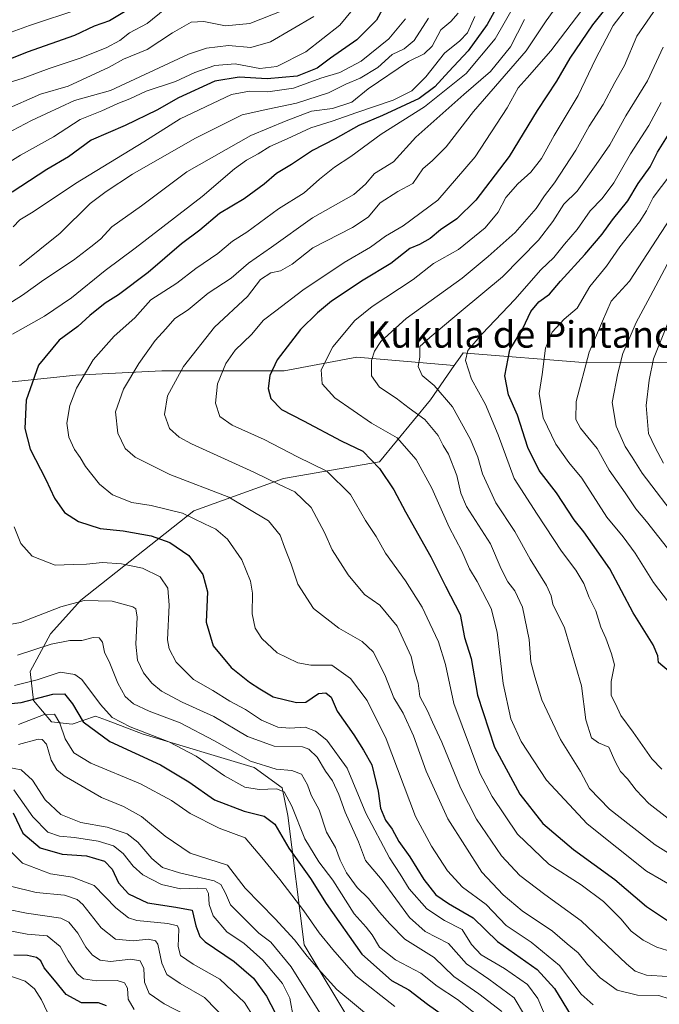
# Model space of a CAD drawing. Units: metres. Extents: x 668794 to 672149, y 4732809 to 4735202.
# Drawn here: x 669615 to 669808, y 4734269 to 4734567 of the extents above; entities that cross this region are included whole.
import ezdxf
from ezdxf.enums import TextEntityAlignment as Align

# ---------------------------------------------------------------- set-up
doc = ezdxf.new("R2010")
doc.units = ezdxf.units.M
doc.header["$MEASUREMENT"] = 0
for name, color, linetype, lineweight in [('Arbolado forestal CxS', 92, 'Continuous', 0), ('Curva de nivel maestra', 30, 'Continuous', 30), ('Curva de nivel normal', 30, 'Continuous', 0), ('Texto cartográfico', 7, 'Continuous', 0)]:
    doc.layers.add(name, color=color, linetype=linetype, lineweight=lineweight)
doc.styles.add('Style-Arial', font='txt')

msp = doc.modelspace()

# ---------------------------------------------------------------- linework, layer by layer
at = {"layer": 'Arbolado forestal CxS', "color": 92, "linetype": 'Continuous', "lineweight": 0}
for points in [[(669843.7505, 4734463.3013, 1140.6907), (669785.3133, 4734463.2037, 1109.0491), (669749.8927, 4734466.0965, 1093.5386), (669749.0357, 4734466.1667, 1093.2072), (669748.0923, 4734464.8041, 1093.0934), (669746.3507, 4734462.2887, 1092.907), (669716.8433, 4734464.8553, 1082.2477), (669694.9235, 4734460.7459, 1075.1915), (669657.9361, 4734460.7469, 1061.858), (669631.9073, 4734459.3777, 1053.3606), (669605.8785, 4734456.6381, 1045.1241), (669570.2603, 4734466.2279, 1032.7468), (669549.7117, 4734475.8183, 1025.2475), (669522.3131, 4734481.2989, 1017.5729), (669500.3943, 4734485.4093, 1010.0164), (669479.2487, 4734487.1019, 1001.4218), (669486.6957, 4734497.7385, 1001.5747), (669483.9559, 4734508.6983, 997.082), (669472.9961, 4734515.5485, 992.6785), (669441.4877, 4734522.3983, 987.3709)], [(669479.2487, 4734487.1019, 1001.4218), (669500.3943, 4734485.4093, 1010.0164), (669522.3131, 4734481.2989, 1017.5729), (669549.7117, 4734475.8183, 1025.2475), (669570.2603, 4734466.2279, 1032.7468), (669605.8785, 4734456.6381, 1045.1241), (669631.9073, 4734459.3777, 1053.3606), (669657.9361, 4734460.7469, 1061.858), (669694.9235, 4734460.7459, 1075.1915), (669716.8433, 4734464.8553, 1082.2477), (669746.3507, 4734462.2887, 1092.907)], [(669479.2487, 4734487.1019, 1001.4218), (669500.3943, 4734485.4093, 1010.0164), (669522.3131, 4734481.2989, 1017.5729), (669549.7117, 4734475.8183, 1025.2475), (669570.2603, 4734466.2279, 1032.7468), (669605.8785, 4734456.6381, 1045.1241), (669631.9073, 4734459.3777, 1053.3606), (669657.9361, 4734460.7469, 1061.858), (669694.9235, 4734460.7459, 1075.1915), (669716.8433, 4734464.8553, 1082.2477), (669746.3507, 4734462.2887, 1092.907)], [(669924.7415, 4734479.3899, 1189.4666), (669884.9579, 4734466.8063, 1168.6668), (669843.7505, 4734463.3013, 1140.6907), (669785.3133, 4734463.2037, 1109.0491), (669749.8927, 4734466.0965, 1093.5386), (669749.0357, 4734466.1667, 1093.2072), (669748.0923, 4734464.8041, 1093.0934), (669746.3507, 4734462.2887, 1092.907)], [(669924.7415, 4734479.3899, 1189.4666), (669884.9579, 4734466.8063, 1168.6668), (669843.7505, 4734463.3013, 1140.6907), (669785.3133, 4734463.2037, 1109.0491), (669749.8927, 4734466.0965, 1093.5386), (669749.0357, 4734466.1667, 1093.2072), (669748.0923, 4734464.8041, 1093.0934), (669746.3507, 4734462.2887, 1092.907)], [(669715.6879, 4734262.7313, 1012.2555), (669701.0075, 4734287.1983, 1015.7401), (669695.9979, 4734326.3219, 1027.5305), (669694.2821, 4734334.6567, 1031.5293), (669685.8813, 4734340.8129, 1034.633), (669652.3219, 4734350.9275, 1029.9725), (669641.1889, 4734355.1041, 1028.4322), (669637.9401, 4734356.3229, 1027.2359), (669630.8403, 4734353.8661, 1022.0564), (669624.5803, 4734354.6241, 1020.1048), (669619.1093, 4734361.0371, 1026.7972), (669618.1647, 4734369.8121, 1033.0902), (669624.3237, 4734381.2439, 1037.5969), (669633.4457, 4734391.3933, 1040.9038), (669667.6043, 4734418.3703, 1056.3161), (669694.7121, 4734428.1755, 1066.5868), (669723.7577, 4734433.1767, 1075.3835), (669739.2017, 4734451.9609, 1087.9858), (669746.3507, 4734462.2887, 1092.907), (669748.0923, 4734464.8041, 1093.0934), (669749.0357, 4734466.1667, 1093.2072), (669749.8927, 4734466.0965, 1093.5386), (669785.3133, 4734463.2037, 1109.0491), (669843.7505, 4734463.3013, 1140.6907)], [(669605.8785, 4734456.6381, 1045.1241), (669631.9073, 4734459.3777, 1053.3606), (669657.9361, 4734460.7469, 1061.858), (669694.9235, 4734460.7459, 1075.1915), (669716.8433, 4734464.8553, 1082.2477), (669746.3507, 4734462.2887, 1092.907), (669739.2017, 4734451.9609, 1087.9858), (669723.7577, 4734433.1767, 1075.3835), (669694.7121, 4734428.1755, 1066.5868), (669667.6043, 4734418.3703, 1056.3161), (669633.4457, 4734391.3933, 1040.9038), (669624.3237, 4734381.2439, 1037.5969), (669618.1647, 4734369.8121, 1033.0902), (669619.1093, 4734361.0371, 1026.7972), (669624.5803, 4734354.6241, 1020.1048), (669630.8403, 4734353.8661, 1022.0564), (669637.9401, 4734356.3229, 1027.2359), (669641.1889, 4734355.1041, 1028.4322), (669652.3219, 4734350.9275, 1029.9725), (669685.8813, 4734340.8129, 1034.633), (669694.2821, 4734334.6567, 1031.5293), (669695.9979, 4734326.3219, 1027.5305), (669701.0075, 4734287.1983, 1015.7401), (669715.6879, 4734262.7313, 1012.2555)], [(669746.3507, 4734462.2887, 1092.907), (669739.2017, 4734451.9609, 1087.9858), (669723.7577, 4734433.1767, 1075.3835), (669694.7121, 4734428.1755, 1066.5868), (669667.6043, 4734418.3703, 1056.3161), (669633.4457, 4734391.3933, 1040.9038), (669624.3237, 4734381.2439, 1037.5969), (669618.1647, 4734369.8121, 1033.0902), (669619.1093, 4734361.0371, 1026.7972), (669624.5803, 4734354.6241, 1020.1048), (669630.8403, 4734353.8661, 1022.0564), (669637.9401, 4734356.3229, 1027.2359), (669641.1889, 4734355.1041, 1028.4322), (669652.3219, 4734350.9275, 1029.9725), (669685.8813, 4734340.8129, 1034.633), (669694.2821, 4734334.6567, 1031.5293), (669695.9979, 4734326.3219, 1027.5305), (669701.0075, 4734287.1983, 1015.7401), (669715.6879, 4734262.7313, 1012.2555)], [(669746.3507, 4734462.2887, 1092.907), (669739.2017, 4734451.9609, 1087.9858), (669723.7577, 4734433.1767, 1075.3835), (669694.7121, 4734428.1755, 1066.5868), (669667.6043, 4734418.3703, 1056.3161), (669633.4457, 4734391.3933, 1040.9038), (669624.3237, 4734381.2439, 1037.5969), (669618.1647, 4734369.8121, 1033.0902), (669619.1093, 4734361.0371, 1026.7972), (669624.5803, 4734354.6241, 1020.1048), (669630.8403, 4734353.8661, 1022.0564), (669637.9401, 4734356.3229, 1027.2359), (669641.1889, 4734355.1041, 1028.4322), (669652.3219, 4734350.9275, 1029.9725), (669685.8813, 4734340.8129, 1034.633), (669694.2821, 4734334.6567, 1031.5293), (669695.9979, 4734326.3219, 1027.5305), (669701.0075, 4734287.1983, 1015.7401), (669715.6879, 4734262.7313, 1012.2555)]]:
    msp.add_polyline3d(points, dxfattribs=at)
at = {"layer": 'Curva de nivel maestra', "color": 30, "linetype": 'Continuous', "lineweight": 30, "flags": 128}
for points, elevation in [([(669797.3, 4734576.9101), (669788.16, 4734565.3001), (669781.24, 4734555.2401), (669777.22, 4734548.2301), (669771.35, 4734539.3801), (669762.88, 4734525.4801), (669752.84, 4734512.3301), (669747.12, 4734506.6701), (669742.14, 4734503.3401), (669739.06, 4734500.6901), (669735.85, 4734498.9401), (669732.86, 4734497.6801), (669727.19, 4734493.1301), (669718.85, 4734488.1001), (669709.19, 4734481.7901), (669705.02, 4734478.2101), (669699.84, 4734473.2201), (669692.84, 4734464.0601), (669690.55, 4734459.2601), (669690.1, 4734455.3301), (669690.92, 4734452.3401), (669694.11, 4734449.0301), (669700.78, 4734445.6101), (669712.18, 4734439.5901), (669718.67, 4734436.3901), (669723.77, 4734431.1501), (669728.1, 4734424.7201), (669731.64, 4734418.1201), (669739.26, 4734404.4901), (669743.66, 4734395.5801), (669748.1, 4734387.0401), (669749.38, 4734380.1501), (669751.41, 4734373.7901), (669753.4, 4734362.7101), (669758.54, 4734346.9301), (669766.15, 4734332.7901), (669773.13, 4734323.8501), (669782.34, 4734316.0601), (669794.86, 4734306.9201), (669804.4, 4734298.8001), (669811.11, 4734294.3501)], 1075), ([(669761.29, 4734574.5501), (669756.25, 4734565.4201), (669750.58, 4734557.4501), (669744.65, 4734551.1401), (669740.51, 4734546.5601), (669735.75, 4734543.0101), (669724.63, 4734537.9001), (669717.5, 4734534.9001), (669710.33, 4734530.8601), (669703.52, 4734527.3001), (669697.18, 4734523.0801), (669692.57, 4734520.3701), (669688.9, 4734517.1001), (669682.8, 4734512.7001), (669675.35, 4734508.2401), (669669.45, 4734503.2401), (669663.9, 4734499.1101), (669653.8, 4734490.4001), (669644.87, 4734483.6401), (669640.86, 4734481.1201), (669636.14, 4734477.4201), (669632.57, 4734474.1201), (669626.94, 4734469.9501), (669620.64, 4734462.4301), (669616.96, 4734451.8501), (669616.55, 4734443.3101), (669618.14, 4734437.0401), (669622.86, 4734427.9101), (669625.51, 4734422.2301), (669628.51, 4734417.8901), (669632.72, 4734415.1201), (669639.28, 4734413.0601), (669646.22, 4734412.3001), (669654.75, 4734410.8001), (669660.41, 4734408.7901), (669666.06, 4734404.8701), (669670.36, 4734399.1401), (669671.73, 4734393.8801), (669671.38, 4734384.7701), (669673.46, 4734377.6001), (669678.93, 4734371.0101), (669684.41, 4734366.5501), (669687.54, 4734364.5901), (669691.61, 4734362.1801), (669698.67, 4734360.4901), (669701.45, 4734360.5701), (669705.35, 4734363.2101), (669707.48, 4734363.3501), (669709.09, 4734362.0601), (669710.9, 4734357.8001), (669716.03, 4734350.7001), (669718.93, 4734346.0201), (669721.43, 4734341.6101), (669723.34, 4734333.6101), (669723.99, 4734328.5601), (669725.54, 4734324.8801), (669727.53, 4734322.2001), (669729.63, 4734318.4601), (669732.94, 4734313.8301), (669737.1, 4734306.9401), (669740.72, 4734302.3601), (669744.63, 4734299.7001), (669752.03, 4734295.3501), (669759.42, 4734288.2001), (669771.37, 4734279.7801), (669776.61, 4734273.9601), (669781.62, 4734265.7801)], 1050), ([(669648.17, 4734570.1101), (669642.1, 4734566.4801), (669637.52, 4734564.8401), (669631.52, 4734562.0601), (669617.28, 4734557.0001), (669601.88, 4734550.8701)], 1000), ([(669725.9, 4734572.2601), (669722.85, 4734566.7401), (669716.88, 4734560.7201), (669708.94, 4734555.2201), (669704.88, 4734552.2401), (669698.88, 4734549.7601), (669689.82, 4734548.9901), (669681.35, 4734549.5201), (669674.01, 4734548.2901), (669663.02, 4734543.2501), (669656.4, 4734539.4701), (669646.9, 4734534.8201), (669636.58, 4734530.4001), (669629.73, 4734525.4101), (669623.23, 4734521.5401), (669612.7, 4734514.7601)], 1025), ([(669811.34, 4734369.8101), (669808.11, 4734372.5501), (669807.9, 4734374.5701), (669806.46, 4734377.9001), (669800.44, 4734387.5701), (669793.32, 4734400.9001), (669785.52, 4734412.0901), (669782.6, 4734415.6801), (669777.24, 4734423.8501), (669771.98, 4734430.5501), (669768.59, 4734437.5501), (669765.45, 4734447.3101), (669762.68, 4734453.4601), (669761.59, 4734459.2201), (669763.16, 4734467.1001), (669767.03, 4734473.5101), (669769.52, 4734478.6401), (669771.85, 4734481.5301), (669775.13, 4734483.8801), (669778.46, 4734487.7701), (669785.79, 4734495.8801), (669791.02, 4734502.0501), (669794.18, 4734506.4001), (669798.84, 4734512.0601), (669801.94, 4734517.3801), (669805.53, 4734522.3601), (669807.76, 4734526.8201), (669810.81, 4734531.6301)], 1100), ([(669605.12, 4734359.4101), (669615.46, 4734360.4601), (669625.05, 4734363.0001), (669628.56, 4734363.0501), (669630.91, 4734360.0601), (669634.16, 4734354.6401), (669642.24, 4734348.6201), (669657.57, 4734341.6201), (669666.11, 4734336.4901), (669673.84, 4734331.0101), (669682.84, 4734327.6001), (669688.9, 4734326.1001), (669692.06, 4734323.7001), (669696.37, 4734316.4201), (669702.84, 4734307.2201), (669707.65, 4734299.7001), (669718.42, 4734284.4201), (669727.36, 4734276.4201), (669732.58, 4734273.6401), (669738.2, 4734269.2601), (669746.17, 4734263.5901)], 1025), ([(669613.04, 4734327.1001), (669615.92, 4734320.9701), (669621.21, 4734316.5501), (669627.78, 4734314.6301), (669635.16, 4734314.1501), (669640.62, 4734312.4501), (669642.9, 4734310.0601), (669644.82, 4734305.9601), (669647.9, 4734302.5701), (669653.57, 4734299.9401), (669662.19, 4734298.5801), (669667.1, 4734297.7201), (669668.24, 4734292.9401), (669669.47, 4734289.7301), (669671.09, 4734288.0601), (669679.76, 4734282.1501), (669685.67, 4734277.0801), (669689.63, 4734271.6501), (669693.57, 4734263.9301)], 1000), ([(669641.27, 4734268.7301), (669638.85, 4734269.6401), (669633.71, 4734269.7101), (669628.99, 4734272.1501), (669625.55, 4734276.5701), (669622.38, 4734280.2701), (669621.34, 4734282.3501), (669620.06, 4734283.3801), (669617.32, 4734283.9801), (669613.19, 4734284.0901)], 975)]:
    msp.add_lwpolyline(points, dxfattribs=dict(at, elevation=elevation))
at = {"layer": 'Curva de nivel normal', "color": 30, "linetype": 'Continuous', "lineweight": 0, "flags": 128}
for points, elevation in [([(669792.3, 4734579.5801), (669775.52, 4734557.3901), (669768.37, 4734549.2301), (669765.64, 4734546.2301), (669762.3, 4734540.2301), (669752.63, 4734525.3601), (669741.36, 4734512.2601), (669730.85, 4734504.5001), (669725.52, 4734501.4601), (669720.98, 4734498.0601), (669713.03, 4734493.4701), (669700.6, 4734485.1301), (669692.38, 4734478.8201), (669688.69, 4734475.9901), (669685.06, 4734471.6801), (669680.16, 4734466.9401), (669677.32, 4734462.9301), (669674.82, 4734456.7401), (669674.2, 4734450.9001), (669675.52, 4734446.9401), (669679.24, 4734444.3201), (669688.86, 4734439.9101), (669698.95, 4734434.6701), (669707.84, 4734430.3901), (669714.96, 4734423.3601), (669719.49, 4734415.4701), (669722.68, 4734410.5901), (669725.56, 4734405.6401), (669731.63, 4734397.2001), (669736.63, 4734389.3101), (669738.93, 4734384.2901), (669741.62, 4734378.7701), (669743.67, 4734371.9501), (669746.2, 4734360.2001), (669754.09, 4734339.0901), (669757.84, 4734332.0501), (669765.49, 4734320.6801), (669774.89, 4734311.5601), (669784.66, 4734305.3601), (669791.45, 4734300.3201), (669796.64, 4734295.0201), (669799.78, 4734291.3401), (669803.46, 4734288.5701), (669807.61, 4734286.4501), (669812.08, 4734285.0901)], 1070), ([(669719.92, 4734575.1401), (669711.7, 4734565.2301), (669701.49, 4734557.1201), (669692.68, 4734552.6501), (669687.59, 4734552.0901), (669680.16, 4734553.4801), (669673.99, 4734553.0101), (669667.91, 4734550.9101), (669662.03, 4734548.1401), (669653.26, 4734545.2001), (669648.23, 4734542.8801), (669644.62, 4734541.5601), (669639.78, 4734539.3001), (669633.28, 4734536.6901), (669625.22, 4734531.4301), (669615.22, 4734525.8701), (669604.35, 4734519.1001)], 1020), ([(669810.81, 4734277.6601), (669804.4, 4734278.0201), (669801.06, 4734279.2101), (669798.41, 4734281.4501), (669784.66, 4734294.4801), (669773.74, 4734302.4501), (669766.13, 4734308.1601), (669760.59, 4734314.1501), (669753.06, 4734325.2201), (669748.18, 4734334.6201), (669742.61, 4734348.4401), (669739.77, 4734354.4801), (669738.2, 4734357.9201), (669735.94, 4734362.2701), (669735.47, 4734366.3101), (669734.45, 4734369.4501), (669733.28, 4734374.3301), (669729.12, 4734383.5001), (669723.84, 4734389.8901), (669719.16, 4734393.0601), (669714.26, 4734399.0301), (669709.42, 4734406.6401), (669707.16, 4734411.8801), (669703.1, 4734419.3701), (669698.18, 4734424.1201), (669693.42, 4734426.3601), (669685.73, 4734430.1201), (669666.91, 4734438.6301), (669663.17, 4734440.6401), (669660.26, 4734443.3101), (669658.75, 4734447.5401), (669659.71, 4734453.1501), (669664.45, 4734462.0201), (669673.85, 4734473.9501), (669683.85, 4734483.2201), (669687.78, 4734488.2801), (669690.94, 4734490.3001), (669693.84, 4734490.9601), (669697.35, 4734492.9001), (669703.56, 4734497.9101), (669715.62, 4734504.0601), (669720.32, 4734507.1701), (669723.95, 4734511.4401), (669729.28, 4734514.9201), (669733.79, 4734517.3601), (669736.87, 4734521.7901), (669739.75, 4734524.3001), (669743.84, 4734528.4201), (669752.12, 4734539.0501), (669768.05, 4734557.4601), (669774.16, 4734566.5001), (669780.19, 4734574.9701)], 1065), ([(669609.23, 4734547.1001), (669616.01, 4734549.1901), (669623.89, 4734552.1301), (669633.25, 4734555.2301), (669641.11, 4734558.3101), (669645.25, 4734560.5501), (669648.19, 4734562.9201), (669653.52, 4734565.7001), (669658.85, 4734569.9801)], 1005), ([(669610.19, 4734562.3001), (669617.96, 4734565.1101), (669633.21, 4734570.1401)], 995), ([(669764.52, 4734571.1901), (669758.71, 4734561.0801), (669749.95, 4734550.6201), (669737.38, 4734540.5301), (669724.29, 4734532.2701), (669715.06, 4734525.5101), (669710.09, 4734522.2701), (669705.64, 4734518.6901), (669700.92, 4734514.4701), (669693.2, 4734509.6401), (669683.66, 4734502.6501), (669679.29, 4734499.9501), (669674.85, 4734496.1701), (669668.19, 4734491.6401), (669662.52, 4734487.2501), (669654.66, 4734482.1801), (669649.75, 4734476.6801), (669643.57, 4734471.2101), (669637.17, 4734464.0401), (669632.19, 4734455.4701), (669630.13, 4734450.2101), (669629.27, 4734444.9301), (669629.88, 4734440.6901), (669631.54, 4734436.9301), (669633.24, 4734434.5401), (669634.83, 4734431.7601), (669639.06, 4734426.4701), (669643.01, 4734423.2501), (669648.85, 4734420.8801), (669654.73, 4734420.0401), (669664.15, 4734417.7301), (669670.86, 4734414.4201), (669674.24, 4734412.8401), (669677.78, 4734409.8401), (669682.16, 4734403.5401), (669684.71, 4734397.1001), (669685.32, 4734393.4901), (669685.26, 4734387.2401), (669686.2, 4734382.8801), (669688.2, 4734379.8101), (669692.8, 4734375.5101), (669695.72, 4734374.1001), (669699.08, 4734372.4601), (669703.01, 4734371.7201), (669709.32, 4734371.7101), (669714.96, 4734367.6701), (669719.98, 4734361.0401), (669725.76, 4734349.4701), (669734.66, 4734326.0401), (669739.47, 4734316.9801), (669744.29, 4734309.5401), (669748.81, 4734304.6601), (669755.99, 4734299.3701), (669762.04, 4734293.0901), (669769.58, 4734287.9701), (669778.17, 4734280.9301), (669784.69, 4734272.3001), (669788.3, 4734269.0901)], 1055), ([(669798.69, 4734570.7501), (669794.4, 4734565.1101), (669789.05, 4734554.8901), (669783.74, 4734543.8901), (669776.53, 4734531.8901), (669772.66, 4734524.9001), (669769.52, 4734520.7201), (669765.55, 4734517.2601), (669761.92, 4734513.1401), (669759.64, 4734508.6801), (669755.71, 4734503.9001), (669747.61, 4734497.4001), (669740.09, 4734493.2001), (669733.88, 4734488.3201), (669721.52, 4734480.2001), (669716.27, 4734475.8901), (669709.62, 4734467.9401), (669706.07, 4734461.0001), (669706.41, 4734456.8001), (669710.25, 4734452.5001), (669721.33, 4734444.9101), (669729.06, 4734440.4501), (669734.82, 4734433.8601), (669739.54, 4734425.2601), (669744.76, 4734413.4801), (669748.65, 4734406.1701), (669750.92, 4734400.8501), (669753.3, 4734397.0201), (669754.82, 4734393.9301), (669757.53, 4734388.8501), (669759.3, 4734381.7001), (669761.16, 4734366.1801), (669763.44, 4734355.5101), (669766.55, 4734348.7101), (669774.24, 4734336.9901), (669786.53, 4734323.8201), (669804.49, 4734309.4901), (669818.05, 4734301.6601)], 1080), ([(669807.52, 4734570.5901), (669801.49, 4734561.8601), (669797.76, 4734552.9601), (669794.83, 4734547.8201), (669791.32, 4734541.2201), (669787.16, 4734534.6401), (669783.12, 4734527.4101), (669776.62, 4734517.5001), (669773.59, 4734513.5901), (669771.08, 4734509.7801), (669764.74, 4734502.5701), (669756.59, 4734495.2401), (669748.72, 4734488.7301), (669731.77, 4734476.5501), (669724.19, 4734469.6201), (669722.24, 4734466.6501), (669721.29, 4734463.8001), (669721.32, 4734459.1601), (669723.76, 4734455.8101), (669728.78, 4734452.4901), (669732.69, 4734449.4101), (669737.41, 4734446.0401), (669741.42, 4734441.1301), (669742.97, 4734438.1601), (669744.55, 4734435.4801), (669747.16, 4734429.1001), (669748.36, 4734423.7301), (669750, 4734419.6501), (669757.33, 4734408.3801), (669760.56, 4734400.9001), (669762.51, 4734396.9001), (669764.63, 4734394.2401), (669767.01, 4734389.2401), (669768.93, 4734379.5301), (669769.52, 4734372.7301), (669770.72, 4734368.1901), (669772.83, 4734361.2401), (669778.4, 4734349.2401), (669784.54, 4734339.6001), (669787.24, 4734334.4601), (669793.24, 4734328.2201), (669807.06, 4734317.4701), (669813.53, 4734313.4201)], 1085), ([(669608.85, 4734479.2201), (669615.85, 4734483.5901), (669622.32, 4734488.1701), (669631.26, 4734494.1101), (669636.49, 4734498.1801), (669639.4, 4734500.5501), (669642.85, 4734504.2701), (669651.85, 4734510.5701), (669665.52, 4734520.8901), (669684.85, 4734531.8601), (669695.52, 4734536.3001), (669703.19, 4734539.1501), (669709.52, 4734539.9601), (669715.38, 4734541.9301), (669720.27, 4734545.9201), (669732.52, 4734554.2501), (669737.19, 4734556.5101), (669739.62, 4734558.8401), (669742.27, 4734563.7401), (669745.31, 4734566.3401), (669747.53, 4734568.8401)], 1040), ([(669694.52, 4734569.6001), (669684.52, 4734565.7001), (669677.21, 4734564.9701), (669670.6, 4734566.3201), (669666.84, 4734566.0601), (669661.18, 4734562.8901), (669653.52, 4734557.8401), (669646.4, 4734554.8701), (669642.05, 4734552.4601), (669629.6, 4734546.7701), (669621.32, 4734544.3501), (669610.29, 4734539.5201)], 1010), ([(669610.9, 4734532.3301), (669618.6, 4734536.4001), (669631.58, 4734542.4701), (669642.43, 4734545.4701), (669665.99, 4734556.4501), (669671.41, 4734558.2101), (669678.1, 4734559.0701), (669684.81, 4734558.4501), (669690.81, 4734560.1601), (669703.84, 4734567.8301)], 1015), ([(669612.85, 4734471.7401), (669622.52, 4734477.2401), (669630.66, 4734482.7401), (669640.82, 4734491.0701), (669649.92, 4734497.7801), (669670.09, 4734513.4001), (669679.87, 4734521.7501), (669683.57, 4734524.4301), (669687.07, 4734526.3201), (669690.58, 4734528.4801), (669695.83, 4734530.7901), (669703.02, 4734534.1201), (669709.48, 4734536.2201), (669716.85, 4734538.8301), (669727.85, 4734542.4801), (669733.49, 4734545.3301), (669737.75, 4734549.5401), (669743.34, 4734556.7501), (669748.02, 4734560.4401), (669750.31, 4734562.8901), (669752.54, 4734567.7701)], 1045), ([(669731.55, 4734567.1201), (669726.53, 4734561.0201), (669718.19, 4734554.3101), (669711.73, 4734550.9201), (669705.99, 4734549.2101), (669697.72, 4734546.1801), (669690, 4734545.0201), (669684.45, 4734545.2401), (669679, 4734544.2401), (669663.52, 4734536.8801), (669652.52, 4734529.9501), (669631.85, 4734517.3301), (669619.08, 4734508.8001), (669615.01, 4734506.3901), (669613.06, 4734504.2401)], 1030), ([(669738.53, 4734567.3401), (669734.19, 4734560.5701), (669731.19, 4734558.0601), (669727.52, 4734556.3501), (669723.19, 4734552.3901), (669717.85, 4734549.2101), (669713.52, 4734547.3601), (669708.31, 4734544.7101), (669698.69, 4734541.6201), (669689.98, 4734539.8201), (669682.19, 4734538.0701), (669667.94, 4734530.9701), (669649.1, 4734520.1401), (669641.13, 4734514.9001), (669636.31, 4734511.2401), (669627.26, 4734502.3001), (669614.97, 4734492.4201)], 1035), ([(669767.53, 4734566.8901), (669763.35, 4734558.6301), (669757.26, 4734551.2101), (669749.19, 4734544.1901), (669734.77, 4734531.3701), (669727.92, 4734523.9001), (669722.21, 4734520.3101), (669719.46, 4734517.1501), (669715.99, 4734513.9601), (669703.52, 4734506.9901), (669691.14, 4734498.1001), (669684.17, 4734493.2701), (669678.89, 4734488.7601), (669671.99, 4734484.2301), (669665.89, 4734479.1401), (669661.85, 4734476.5201), (669659.19, 4734473.4001), (669655.89, 4734469.9001), (669650.95, 4734462.9101), (669646.41, 4734455.1301), (669643.97, 4734448.3001), (669644.69, 4734441.8201), (669646.85, 4734437.2001), (669649.87, 4734434.6601), (669660.36, 4734429.4201), (669678.23, 4734422.5501), (669690.22, 4734415.3501), (669693.74, 4734411.0601), (669695.01, 4734407.3901), (669697.02, 4734402.2301), (669699.1, 4734396.1801), (669703.82, 4734388.9001), (669711.41, 4734382.8901), (669718.5, 4734378.9001), (669721.87, 4734375.7701), (669725.34, 4734368.7801), (669728.1, 4734361.8201), (669730.86, 4734357.2401), (669734.02, 4734350.3401), (669737.88, 4734339.6701), (669744.38, 4734325.3001), (669754.7, 4734309.1501), (669761.12, 4734302.3401), (669766.84, 4734297.5001), (669776.05, 4734291.3401), (669780.46, 4734287.5101), (669783.77, 4734284.8301), (669786.56, 4734281.2901), (669790.43, 4734277.2401), (669795.62, 4734273.5401), (669801.76, 4734271.9601), (669808.18, 4734271.8601), (669811.29, 4734270.8801)], 1060), ([(669809.44, 4734558.5601), (669804.78, 4734548.3701), (669798.15, 4734537.8001), (669793.36, 4734529.0401), (669789.26, 4734523.0601), (669783.52, 4734515.0501), (669779.45, 4734511.1001), (669776.08, 4734505.8401), (669771.83, 4734500.1701), (669760.92, 4734489.1201), (669748.47, 4734478.7001), (669738.95, 4734470.7601), (669735.97, 4734468.0701), (669735.9, 4734464.8301), (669735.41, 4734462.0101), (669736.6, 4734459.3201), (669740.26, 4734456.3101), (669745.84, 4734449.8001), (669751.28, 4734439.9601), (669753.47, 4734434.6401), (669754.87, 4734429.5901), (669758.95, 4734420.8301), (669764.64, 4734412.1801), (669769.3, 4734403.7601), (669774.18, 4734395.8501), (669775.62, 4734392.7401), (669776.12, 4734390.1701), (669779.66, 4734383.0501), (669784.82, 4734365.5401), (669786.14, 4734355.1901), (669787.8, 4734349.7801), (669789.91, 4734348.2301), (669793.09, 4734346.9601), (669794.97, 4734342.5801), (669796.57, 4734339.6301), (669798.68, 4734337.4001), (669801.28, 4734334.0001), (669805.16, 4734329.8901), (669811.02, 4734325.4101)], 1090), ([(669808.9, 4734541.8201), (669805.1, 4734534.9001), (669799.62, 4734526.3101), (669794.59, 4734517.5701), (669791, 4734512.7601), (669787.44, 4734509.0701), (669783.52, 4734503.4301), (669779.68, 4734498.9601), (669776.47, 4734494.9801), (669772.52, 4734491.2401), (669764.66, 4734482.2401), (669754.76, 4734471.9001), (669750.46, 4734466.8901), (669749.77, 4734463.8401), (669751.53, 4734458.2201), (669755.74, 4734450.5701), (669759.63, 4734441.3301), (669764.48, 4734428.2101), (669771.37, 4734417.4201), (669778.78, 4734406.1501), (669783.1, 4734400.4601), (669785.48, 4734396.4601), (669787.15, 4734392.2401), (669789.08, 4734388.1501), (669790.61, 4734383.2401), (669792.19, 4734379.9001), (669793.82, 4734375.2101), (669794.8, 4734371.8101), (669793.79, 4734366.8101), (669793.79, 4734362.5901), (669795.12, 4734360.0001), (669796.65, 4734356.5301), (669800.41, 4734351.4601), (669806.09, 4734343.4301), (669809.07, 4734340.3101)], 1095), ([(669814.04, 4734386.9601), (669806.55, 4734396.7401), (669801.06, 4734405.6301), (669797.36, 4734410.5401), (669792.41, 4734416.4701), (669784.9, 4734428.2801), (669780.96, 4734433.0101), (669777.06, 4734438.5901), (669773.24, 4734446.5001), (669772.04, 4734453.9001), (669772.95, 4734459.5701), (669773.91, 4734467.5301), (669775.88, 4734472.4401), (669779.54, 4734476.3501), (669783.47, 4734479.6101), (669787.33, 4734486.2401), (669792.37, 4734492.3601), (669796.42, 4734498.1501), (669802.33, 4734505.7801), (669804.46, 4734509.0501), (669806.43, 4734513.0801), (669814.35, 4734523.5201)], 1105), ([(669811.89, 4734405.6601), (669804.42, 4734415.1501), (669801.22, 4734418.9501), (669797.98, 4734423.8401), (669793.15, 4734430.6501), (669789.56, 4734437.2601), (669786.69, 4734440.6401), (669784.52, 4734443.4001), (669783.05, 4734445.9701), (669783.23, 4734451.4201), (669787.16, 4734466.3001), (669791.11, 4734475.7401), (669793.76, 4734481.7901), (669799.32, 4734487.8401), (669814.35, 4734510.8401)], 1110), ([(669814.5, 4734414.8901), (669803.17, 4734429.7601), (669800.12, 4734434.6301), (669797.95, 4734437.8801), (669795.27, 4734443.9901), (669794.06, 4734451.1201), (669795.75, 4734459.9801), (669797.28, 4734465.9401), (669801.34, 4734475.3201), (669805.51, 4734483.1901), (669810.83, 4734493.0201)], 1115), ([(669809.54, 4734432.8101), (669807.04, 4734437.5401), (669805.07, 4734441.8101), (669804.31, 4734450.2401), (669805.28, 4734457.9301), (669806.58, 4734464.3501), (669811.05, 4734475.6301)], 1120), ([(669775.23, 4734262.4101), (669771.6, 4734270.9401), (669768.5, 4734275.1901), (669761.51, 4734280.0001), (669754.47, 4734284.1401), (669751.57, 4734287.3301), (669748.69, 4734291.8801), (669743.43, 4734294.5201), (669738.08, 4734298.0501), (669732.7, 4734304.1001), (669729.94, 4734308.5801), (669726.73, 4734313.4501), (669719.61, 4734326.9901), (669713.98, 4734340.6401), (669707.81, 4734349.0401), (669704.4, 4734351.8201), (669701.29, 4734352.9801), (669696.59, 4734352.6701), (669692.96, 4734352.9501), (669688.03, 4734355.1401), (669683.2, 4734358.2901), (669678.53, 4734360.8501), (669673.37, 4734364.0701), (669667.56, 4734367.4201), (669662.25, 4734372.6801), (669660.15, 4734376.7101), (669659.7, 4734379.4201), (669660.12, 4734389.8301), (669659.77, 4734395.0601), (669657.43, 4734398.4401), (669652.1, 4734401.0501), (669645.71, 4734402.4101), (669640.04, 4734402.7501), (669635.22, 4734402.2701), (669631.13, 4734402.1801), (669625.68, 4734402.0001), (669618.79, 4734404.6801), (669615.28, 4734408.4901), (669613.32, 4734413.5801)], 1045), ([(669767.58, 4734265.9601), (669764.45, 4734271.1701), (669756.76, 4734276.8201), (669750.06, 4734281.4601), (669744.59, 4734287.6401), (669737.56, 4734291.2801), (669732.77, 4734295.4801), (669724.59, 4734306.7601), (669719.54, 4734312.7101), (669717.38, 4734318.3601), (669713.4, 4734327.3501), (669711.48, 4734332.6801), (669709.55, 4734336.8001), (669707.44, 4734339.6901), (669704.87, 4734343.9201), (669702.36, 4734346.3901), (669700.42, 4734347.0501), (669691.94, 4734347.2201), (669683.81, 4734350.2201), (669673.68, 4734356.2001), (669664.12, 4734360.6001), (669657.83, 4734363.9001), (669654.9, 4734366.2801), (669652.42, 4734369.4701), (669650.55, 4734373.2601), (669650.08, 4734378.1201), (669650.51, 4734386.2201), (669650.1, 4734388.7801), (669649.22, 4734389.4201), (669642.98, 4734391.1201), (669634.48, 4734391.2601), (669627.38, 4734389.4101), (669615.22, 4734384.6001), (669608.06, 4734383.2801)], 1040), ([(669614.31, 4734374.7301), (669624.46, 4734378.1101), (669630.14, 4734379.1901), (669633.79, 4734379.1501), (669637.15, 4734380.0901), (669639.01, 4734380.0301), (669639.98, 4734378.6901), (669640.66, 4734375.7001), (669642.26, 4734372.3101), (669644.6, 4734366.3101), (669646.9, 4734362.2801), (669649.38, 4734360.1001), (669654.12, 4734357.8301), (669663.44, 4734354.2601), (669673.85, 4734348.8901), (669684.76, 4734342.6901), (669692.49, 4734340.3101), (669697.23, 4734339.9201), (669700.17, 4734338.8001), (669702.02, 4734335.5501), (669703.1, 4734332.4001), (669705.5, 4734328.0501), (669707.73, 4734321.2701), (669710.48, 4734316.6001), (669711.86, 4734312.7901), (669713.79, 4734308.9701), (669716.99, 4734304.4901), (669720.46, 4734301.1701), (669723.72, 4734297.1001), (669726.84, 4734293.5501), (669731.36, 4734288.8901), (669740.26, 4734283.3801), (669746.25, 4734277.6701), (669753.79, 4734272.4201), (669760.68, 4734267.0101)], 1035), ([(669613.42, 4734365.6401), (669620.3, 4734367.3501), (669627.2, 4734369.5901), (669631.61, 4734368.8801), (669633.74, 4734367.3701), (669639.44, 4734359.8201), (669642.95, 4734355.9201), (669648.37, 4734353.0501), (669660.05, 4734348.6101), (669668.35, 4734344.1901), (669676.87, 4734338.2601), (669682.99, 4734334.8801), (669687.4, 4734334.1301), (669692.63, 4734334.3701), (669694.96, 4734333.4601), (669697.28, 4734329.0701), (669701.19, 4734319.2001), (669705.36, 4734312.2701), (669709.68, 4734306.7601), (669716.08, 4734296.5701), (669719.66, 4734292.5801), (669721.55, 4734290.2401), (669723.77, 4734286.5001), (669728.53, 4734282.6301), (669736.26, 4734278.6001), (669741.2, 4734274.7301), (669747.35, 4734270.6301), (669755.99, 4734263.8301)], 1030), ([(669614.64, 4734353.8501), (669622.19, 4734356.7001), (669625.46, 4734356.9501), (669627.09, 4734354.2001), (669628.72, 4734349.5101), (669631.34, 4734345.2101), (669636.52, 4734342.0901), (669651.52, 4734335.8401), (669660.85, 4734330.8101), (669666.52, 4734326.8801), (669675.23, 4734322.4401), (669683.12, 4734319.5301), (669688.22, 4734313.5601), (669693.64, 4734307.0001), (669700.86, 4734297.4601), (669705.49, 4734290.7901), (669709.6, 4734285.8401), (669716.62, 4734277.8401), (669728.4, 4734268.5901)], 1020), ([(669723.3, 4734263.3601), (669710.87, 4734273.7401), (669706.11, 4734278.9601), (669701.85, 4734283.8101), (669698.02, 4734288.7501), (669692.17, 4734295.0801), (669683.09, 4734304.3401), (669677.82, 4734311.3301), (669672.14, 4734313.0601), (669666.55, 4734314.9301), (669658.94, 4734320.0101), (669651.84, 4734325.9501), (669646.34, 4734329.0601), (669639.72, 4734331.7701), (669628.41, 4734338.3001), (669626.25, 4734340.0601), (669624.51, 4734343.0001), (669623.04, 4734347.8101), (669621.75, 4734349.3001), (669620.56, 4734349.3201), (669614.67, 4734347.7601)], 1015), ([(669611.19, 4734340.9401), (669615.38, 4734340.1401), (669618.81, 4734337.0001), (669622.72, 4734331.0501), (669627.4, 4734326.6101), (669633.44, 4734324.1501), (669641.45, 4734322.7201), (669647.48, 4734320.7301), (669650.67, 4734318.2701), (669654.94, 4734313.2601), (669658.1, 4734310.6201), (669663.32, 4734308.9301), (669673.79, 4734306.5801), (669675.81, 4734305.3901), (669677.24, 4734302.8301), (669678.7, 4734299.2501), (669683.86, 4734294.1901), (669687.25, 4734290.7601), (669690.87, 4734287.9701), (669697.01, 4734280.5601), (669706.22, 4734265.8301)], 1010), ([(669697.7, 4734265.0801), (669696.64, 4734271.0501), (669694.41, 4734275.5401), (669688.45, 4734282.5301), (669682.86, 4734287.5901), (669677.6, 4734291.1301), (669673.49, 4734296.0001), (669672.24, 4734299.4001), (669672.08, 4734302.7301), (669671.3, 4734304.0801), (669668.85, 4734304.3501), (669663.59, 4734304.1401), (669657.8, 4734305.4001), (669652.24, 4734308.3201), (669649.24, 4734310.9701), (669646.28, 4734314.7801), (669643.3, 4734317.1401), (669638.74, 4734318.5301), (669631.6, 4734319.6401), (669626.97, 4734320.0201), (669623.52, 4734321.2801), (669618.99, 4734325.8801), (669613.22, 4734334.0801)], 1005), ([(669685.85, 4734265.1401), (669682.98, 4734269.7401), (669675.46, 4734276.8001), (669667.42, 4734281.3301), (669663.58, 4734283.9701), (669662.91, 4734286.7201), (669663.05, 4734291.9401), (669662.65, 4734292.9201), (669659.78, 4734293.6301), (669650.35, 4734294.5801), (669647.86, 4734295.3901), (669644, 4734298.3601), (669637.54, 4734305.1601), (669630.98, 4734307.6601), (669624.27, 4734308.6501), (669615.83, 4734311.8801), (669611.56, 4734316.1101)], 995), ([(669612.23, 4734304.9401), (669620.01, 4734303.0601), (669628.53, 4734302.2401), (669632.34, 4734300.9201), (669634.04, 4734299.4301), (669639.6, 4734292.3101), (669643.91, 4734288.8801), (669649.29, 4734288.3701), (669653.91, 4734288.9501), (669656.04, 4734288.4401), (669656.77, 4734287.4001), (669657.92, 4734281.7001), (669659.48, 4734278.2001), (669663.44, 4734275.5001), (669670.89, 4734271.2801), (669678.06, 4734263.7801)], 990), ([(669665.47, 4734265.8001), (669658.64, 4734269.3501), (669654.13, 4734272.5101), (669652.7, 4734275.8901), (669652.48, 4734280.0901), (669651.44, 4734282.4001), (669648.54, 4734282.8601), (669642.48, 4734282.1301), (669639.26, 4734282.5301), (669636.98, 4734284.0401), (669634.95, 4734286.4601), (669632.57, 4734290.7401), (669629.84, 4734294.0401), (669627.45, 4734295.2901), (669617, 4734296.7901), (669611.08, 4734298.0101)], 985), ([(669609.46, 4734291.9201), (669617.21, 4734290.4701), (669623.29, 4734289.8801), (669627.2, 4734286.6501), (669629.65, 4734282.4001), (669632.36, 4734278.4201), (669634.29, 4734276.9401), (669638.25, 4734276.3301), (669644.4, 4734276.3801), (669646.7, 4734275.7301), (669647.52, 4734274.1201), (669647.8, 4734270.8001), (669649.58, 4734267.6301)], 980), ([(669611.12, 4734278.1801), (669616.6, 4734276.2401), (669619.5, 4734273.9201), (669621.59, 4734270.5701), (669623.36, 4734266.7601)], 970)]:
    msp.add_lwpolyline(points, dxfattribs=dict(at, elevation=elevation))

# ---------------------------------------------------------------- texts
at = {"layer": 'Texto cartográfico', "color": 7, "linetype": 'Continuous', "lineweight": 0, "style": 'Style-Arial'}
msp.add_text('Kukula de Pintano', height=8, dxfattribs=at).set_placement((669766.6576, 4734471.7001), align=Align.MIDDLE_CENTER)

doc.saveas('drawing.dxf')
